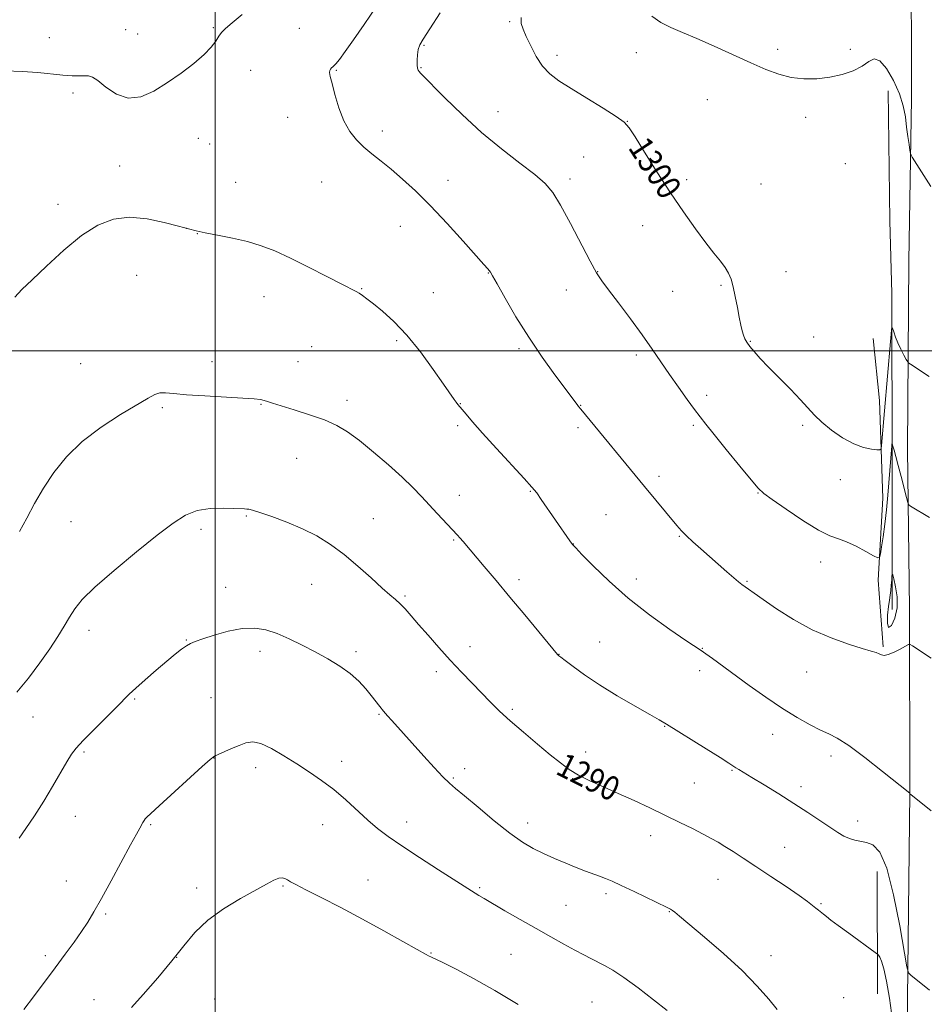
# Model space of a CAD drawing. Extents: x 2167300 to 2170200, y 362300 to 365200.
# Drawn here: x 2169435 to 2169735, y 362784 to 363110 of the extents above; entities that cross this region are included whole.
import ezdxf

# ---------------------------------------------------------------- set-up
doc = ezdxf.new("R2010")
doc.units = 0
doc.header["$MEASUREMENT"] = 0
for name, color, linetype, lineweight in [('32000', 7, 'Continuous', 0), ('DTM HARD BREAKLINE', 7, 'Continuous', 0), ('DTM SPOT ELEVATION', 2, 'Continuous', 13), ('INDEX CONTOUR', 41, 'Continuous', 13), ('INDEX CONTOUR LABEL', 244, 'Continuous', 0), ('INTERMEDIATE CONTOUR', 44, 'Continuous', 0), ('INTERMEDIATE CONTOUR DEPRESSION', 44, 'Continuous', 0)]:
    doc.layers.add(name, color=color, linetype=linetype, lineweight=lineweight)
doc.styles.add('Style-ITALICS', font='ITALICS.shx')

msp = doc.modelspace()

# ---------------------------------------------------------------- linework, layer by layer
at = {"layer": '32000', "flags": 128}
for points in [[(2169500, 365000), (2169500, 362500)], [(2167500, 363000), (2170000, 363000)]]:
    msp.add_lwpolyline(points, dxfattribs=at)
at = {"layer": 'DTM HARD BREAKLINE'}
for points in [[(2169730.22, 363136, 1303.09), (2169730.32, 363083.41, 1302.32), (2169729.4, 363029.66, 1301.39), (2169729, 362967.57, 1298.82), (2169729.61, 362914.78, 1296.47), (2169729.73, 362853.91, 1294.01), (2169728.85, 362776.02, 1291.38), (2169729.5, 362702.73, 1289.08), (2169729.61, 362643.28, 1286.56), (2169730.76, 362577.1, 1282.19)], [(2169722.58, 363086.07, 1301.41), (2169723.17, 363043.05, 1300.98), (2169723.73, 363018.97, 1300.54)], [(2169723.73, 363018.97, 1300.54), (2169723.84, 362961.6, 1297.59), (2169723.93, 362914.48, 1295.45)], [(2169717.61, 363004.11, 1301.3), (2169719.7, 362983.62, 1301.14), (2169720.78, 362951.35, 1298.9), (2169719.3, 362924.2, 1297.69), (2169720.88, 362902.18, 1296.16)], [(2169718.97, 362827.9, 1291.18), (2169719.05, 362787.43, 1289.43)]]:
    msp.add_polyline3d(points, dxfattribs=at)
at = {"layer": 'DTM SPOT ELEVATION'}
for p in [(2169597.33, 363108.94, 1299.79), (2169470.41, 363106.24, 1293.25), (2169499.34, 363106.91, 1293.8), (2169527.82, 363106.74, 1295.11), (2169445.12, 363103.66, 1293.35), (2169474.34, 363104.78, 1293.36), (2169569.03, 363101.04, 1298.15), (2169686.07, 363099.73, 1302.45), (2169710.01, 363099.76, 1302.43), (2169613.02, 363097.8, 1300.45), (2169639.23, 363098.61, 1301.38), (2169511.72, 363092.78, 1295.08), (2169540.09, 363092.84, 1296.09), (2169568.07, 363093.67, 1298.1), (2169453.01, 363085.3, 1294.28), (2169662.73, 363083.13, 1301.02), (2169523.93, 363077.32, 1295.39), (2169593.49, 363079.12, 1298.73), (2169695.23, 363077.23, 1301.45), (2169636.33, 363075.98, 1300.03), (2169494.43, 363070.34, 1294.7), (2169555.31, 363072.7, 1296.44), (2169498.13, 363068.44, 1294.75), (2169621.83, 363064.16, 1298.9), (2169468.37, 363061.15, 1294.51), (2169708.44, 363061.92, 1301.23), (2169617.33, 363056.88, 1298.41), (2169655.92, 363056.62, 1300.33), (2169506.8, 363055.75, 1294.66), (2169535.23, 363055.89, 1295.08), (2169576.99, 363056.4, 1296.57), (2169680.46, 363055.26, 1300.92), (2169448.02, 363048.51, 1294.36), (2169490.46, 363040.55, 1294), (2169561.27, 363041.23, 1295.27), (2169641.34, 363041.47, 1299.37), (2169494.14, 363038.85, 1293.98), (2169474.01, 363025.04, 1293.29), (2169590.29, 363025.8, 1295.95), (2169626.49, 363026.23, 1298.05), (2169688.78, 363026.27, 1300.79), (2169667.23, 363021.75, 1299.82), (2169516.08, 363017.97, 1293.37), (2169548.43, 363020.56, 1294.07), (2169572.19, 363019.31, 1294.82), (2169616.16, 363020.21, 1297.28), (2169651.27, 363019.76, 1299.04), (2169697.98, 363004.6, 1300.81), (2169531.86, 363001.47, 1292.96), (2169560.06, 363003.44, 1293.75), (2169677.03, 363003.25, 1300.1), (2169600.48, 363000.8, 1295.72), (2169639.27, 362998.69, 1297.64), (2169455.51, 362995.83, 1292.81), (2169498.93, 362996.46, 1292.49), (2169527.43, 362996.52, 1292.78), (2169662.58, 362985.35, 1298.43), (2169515.18, 362982.39, 1291.92), (2169543.56, 362983.69, 1292.49), (2169581.09, 362982.6, 1294.05), (2169620.88, 362982.01, 1296.05), (2169482.54, 362981.21, 1291.81), (2169580.15, 362975.28, 1293.7), (2169658.15, 362975.43, 1297.76), (2169694.28, 362975.38, 1299.73), (2169619.94, 362974.61, 1295.69), (2169526.95, 362964.51, 1291.06), (2169646.81, 362958.6, 1296.39), (2169706.71, 362957.48, 1299.24), (2169604.17, 362953.62, 1293.9), (2169679.55, 362953.09, 1297.94), (2169580.73, 362952.25, 1292.66), (2169629.25, 362945.87, 1294.97), (2169452.34, 362943.58, 1291.14), (2169510.25, 362945.43, 1289.87), (2169552.33, 362944.54, 1290.84), (2169495.33, 362940.99, 1289.59), (2169578.82, 362937.55, 1291.86), (2169618.39, 362936.17, 1294.02), (2169653.53, 362938.74, 1295.89), (2169700.26, 362930.22, 1297.48), (2169600.46, 362924.41, 1292.41), (2169639.27, 362924.64, 1294.54), (2169675.86, 362923.83, 1296.14), (2169503.41, 362921.88, 1288.67), (2169531.92, 362922.84, 1289.14), (2169562.78, 362918.97, 1290.2), (2169458.26, 362907.58, 1289.45), (2169490.43, 362904.46, 1288.07), (2169627.12, 362903.73, 1292.84), (2169514.86, 362900.68, 1287.52), (2169546.55, 362900.54, 1288.35), (2169584.31, 362902.21, 1290.57), (2169661.09, 362901.64, 1294.06), (2169613.71, 362899.69, 1292.03), (2169573.16, 362893.96, 1289.59), (2169660.17, 362894.33, 1293.54), (2169695.65, 362893.8, 1295.19), (2169473.37, 362884.87, 1287.84), (2169498.6, 362885.4, 1287.06), (2169598.31, 362881.55, 1290.25), (2169439.76, 362878.91, 1289.27), (2169554.18, 362879.84, 1287.87), (2169648.64, 362875.84, 1291.93), (2169684.35, 362873.22, 1293.31), (2169456.58, 362867.42, 1287.78), (2169499.57, 362865.42, 1285.97), (2169622.49, 362867.42, 1290.6), (2169703.67, 362866.04, 1293.55), (2169513.38, 362862.21, 1285.48), (2169541.8, 362864.34, 1286.55), (2169582.52, 362861.89, 1288.54), (2169670.92, 362861.36, 1291.89), (2169578.76, 362858.78, 1288.18), (2169618.21, 362858.55, 1289.9), (2169658.43, 362857.18, 1291.07), (2169693.74, 362855.97, 1292.47), (2169453.69, 362846.13, 1287.28), (2169478.62, 362843.34, 1285.84), (2169535.59, 362843.37, 1285.22), (2169563.32, 362844.25, 1286.61), (2169603.37, 362843.87, 1288.62), (2169712.51, 362844.57, 1292.56), (2169644.03, 362839.69, 1289.36), (2169688.34, 362835.82, 1290.87), (2169450.78, 362824.68, 1286.76), (2169493.83, 362822.45, 1284.47), (2169522.37, 362823.09, 1283.86), (2169550.52, 362825.04, 1284.76), (2169587.5, 362822.56, 1286.19), (2169666.33, 362825.23, 1289.12), (2169629.21, 362820.58, 1287.67), (2169616.01, 362816.73, 1286.92), (2169700.3, 362817.27, 1290.14), (2169463.76, 362813.77, 1285.79), (2169650.14, 362814.59, 1287.93), (2169443.83, 362800.02, 1286.37), (2169487.25, 362799.44, 1284), (2169571.38, 362800.95, 1284.09), (2169597.88, 362800.5, 1285.11), (2169683.81, 362799.99, 1288.7), (2169459.95, 362785.51, 1284.77), (2169499.77, 362785.73, 1282.82), (2169624.64, 362784.68, 1285.02), (2169707.86, 362786.17, 1288.87)]:
    msp.add_point(p, dxfattribs=at)
at = {"layer": 'INDEX CONTOUR'}
for points in [[(2169601.14, 363110.309, 1300), (2169601.19, 363108.337, 1300), (2169601.805, 363106.396, 1300), (2169602.892, 363104.007, 1300), (2169604.367, 363100.87, 1300), (2169606.171, 363097.398, 1300), (2169608.257, 363094.18, 1300), (2169610.647, 363091.616, 1300), (2169613.662, 363089.337, 1300), (2169617.694, 363086.786, 1300), (2169622.872, 363083.61, 1300), (2169628.259, 363080.291, 1300), (2169632.653, 363077.518, 1300), (2169635.259, 363075.662, 1300), (2169636.909, 363073.824, 1300), (2169638.847, 363070.787, 1300), (2169642.007, 363065.706, 1300), (2169646.11, 363059.223, 1300), (2169650.571, 363052.353, 1300), (2169654.88, 363045.971, 1300), (2169658.811, 363040.397, 1300), (2169662.209, 363035.812, 1300), (2169664.959, 363032.316, 1300), (2169667.091, 363029.681, 1300), (2169668.674, 363027.597, 1300), (2169669.796, 363025.743, 1300), (2169670.614, 363023.751, 1300), (2169671.307, 363021.241, 1300), (2169672.011, 363017.993, 1300), (2169672.705, 363014.43, 1300), (2169673.325, 363011.137, 1300), (2169673.829, 363008.568, 1300), (2169674.26, 363006.658, 1300), (2169674.682, 363005.211, 1300), (2169675.17, 363004.028, 1300), (2169675.842, 363002.88, 1300), (2169676.825, 363001.54, 1300), (2169678.252, 362999.795, 1300), (2169680.268, 362997.523, 1300), (2169683.023, 362994.622, 1300), (2169686.532, 362991.094, 1300), (2169690.277, 362987.349, 1300), (2169693.61, 362983.903, 1300), (2169698.21, 362978.749, 1300), (2169700.617, 362976.409, 1300), (2169703.809, 362973.839, 1300), (2169707.49, 362971.332, 1300), (2169711.169, 362969.316, 1300), (2169714.418, 362968.103, 1300), (2169717.029, 362967.531, 1300), (2169718.859, 362967.32, 1300), (2169719.842, 362967.291, 1300), (2169720.237, 362967.663, 1300), (2169720.38, 362968.756, 1300), (2169723.297, 363003.148, 1300), (2169723.626, 363006.857, 1300), (2169723.814, 363007.993, 1300), (2169724.023, 363007.529, 1300), (2169724.389, 363006.305, 1300), (2169724.957, 363004.621, 1300), (2169725.746, 363002.646, 1300), (2169726.734, 363000.568, 1300), (2169727.743, 362998.656, 1300), (2169728.55, 362997.204, 1300), (2169729.023, 362996.394, 1300), (2169729.377, 362995.981, 1300), (2169729.914, 362995.608, 1300), (2169736.138, 362991.564, 1300)], [(2169434.362, 362887.12, 1290), (2169438.275, 362891.85, 1290), (2169442.036, 362896.828, 1290), (2169445.344, 362901.547, 1290), (2169447.981, 362905.606, 1290), (2169450.068, 362909.042, 1290), (2169451.813, 362912, 1290), (2169453.539, 362914.713, 1290), (2169456.038, 362917.782, 1290), (2169460.218, 362921.893, 1290), (2169466.578, 362927.429, 1290), (2169473.975, 362933.539, 1290), (2169480.856, 362939.069, 1290), (2169486.082, 362943.104, 1290), (2169490.167, 362945.712, 1290), (2169494.037, 362947.197, 1290), (2169498.345, 362947.862, 1290), (2169502.636, 362948.006, 1290), (2169506.184, 362947.917, 1290), (2169509.725, 362947.785, 1290), (2169510.453, 362947.74, 1290), (2169511.134, 362947.642, 1290), (2169512.362, 362947.316, 1290), (2169514.758, 362946.555, 1290), (2169518.712, 362945.217, 1290), (2169523.671, 362943.39, 1290), (2169528.849, 362941.225, 1290), (2169533.641, 362938.82, 1290), (2169538.137, 362936.052, 1290), (2169542.605, 362932.746, 1290), (2169547.19, 362928.865, 1290), (2169551.541, 362924.929, 1290), (2169555.183, 362921.599, 1290), (2169557.794, 362919.334, 1290), (2169559.658, 362917.784, 1290), (2169561.207, 362916.397, 1290), (2169562.838, 362914.692, 1290), (2169564.791, 362912.465, 1290), (2169567.264, 362909.578, 1290), (2169570.38, 362905.978, 1290), (2169573.951, 362901.929, 1290), (2169577.711, 362897.778, 1290), (2169581.421, 362893.822, 1290), (2169584.943, 362890.161, 1290), (2169591.062, 362883.866, 1290), (2169594.032, 362880.928, 1290), (2169597.551, 362877.679, 1290), (2169601.906, 362873.913, 1290), (2169606.569, 362870.01, 1290), (2169610.82, 362866.496, 1290), (2169614.165, 362863.758, 1290), (2169617.044, 362861.611, 1290), (2169620.12, 362859.732, 1290), (2169623.918, 362857.842, 1290), (2169628.383, 362855.841, 1290), (2169633.315, 362853.677, 1290), (2169638.515, 362851.324, 1290), (2169643.776, 362848.871, 1290), (2169648.894, 362846.432, 1290), (2169653.66, 362844.121, 1290), (2169657.886, 362842.032, 1290), (2169661.378, 362840.256, 1290), (2169664.057, 362838.829, 1290), (2169666.289, 362837.552, 1290), (2169668.553, 362836.173, 1290), (2169671.271, 362834.461, 1290), (2169674.649, 362832.288, 1290), (2169678.836, 362829.549, 1290), (2169683.811, 362826.251, 1290), (2169688.861, 362822.855, 1290), (2169693.107, 362819.933, 1290), (2169695.904, 362817.91, 1290), (2169697.553, 362816.623, 1290), (2169698.593, 362815.761, 1290), (2169699.481, 362815.053, 1290), (2169701.205, 362813.724, 1290), (2169702.184, 362812.937, 1290), (2169703.646, 362811.789, 1290), (2169706.024, 362810, 1290), (2169709.514, 362807.45, 1290), (2169718.294, 362801.128, 1290), (2169719.027, 362800.555, 1290), (2169719.348, 362800.194, 1290), (2169719.776, 362799.563, 1290), (2169720.388, 362798.208, 1290), (2169721.156, 362795.682, 1290), (2169722.045, 362791.619, 1290), (2169723.016, 362785.958, 1290), (2169724.025, 362778.72, 1290)]]:
    msp.add_polyline3d(points, dxfattribs=at)
at = {"layer": 'INTERMEDIATE CONTOUR'}
for points in [[(2169553.469, 363114.126, 1296), (2169549.255, 363107.969, 1296), (2169545.716, 363102.865, 1296), (2169542.986, 363099.008, 1296), (2169541.066, 363096.392, 1296), (2169539.911, 363094.941, 1296), (2169539.278, 363094.283, 1296), (2169538.877, 363093.973, 1296), (2169538.482, 363093.642, 1296), (2169538.117, 363093.222, 1296), (2169537.871, 363092.718, 1296), (2169537.826, 363092.049, 1296), (2169538.057, 363090.801, 1296), (2169538.629, 363088.475, 1296), (2169539.593, 363084.794, 1296), (2169540.924, 363080.387, 1296), (2169542.578, 363076.108, 1296), (2169544.515, 363072.62, 1296), (2169546.714, 363069.822, 1296), (2169549.161, 363067.426, 1296), (2169551.853, 363065.149, 1296), (2169554.84, 363062.77, 1296), (2169558.186, 363060.078, 1296), (2169561.962, 363056.863, 1296), (2169566.264, 363052.913, 1296), (2169571.193, 363048.021, 1296), (2169576.687, 363042.198, 1296), (2169582.021, 363036.334, 1296), (2169588.887, 363028.632, 1296), (2169590.132, 363027.214, 1296), (2169590.64, 363026.597, 1296), (2169590.993, 363026.074, 1296), (2169591.687, 363024.866, 1296), (2169593.197, 363022.179, 1296), (2169595.862, 363017.489, 1296), (2169599.477, 363011.352, 1296), (2169603.705, 363004.597, 1296), (2169608.171, 362998.003, 1296), (2169612.361, 362992.164, 1296), (2169619.68, 362982.323, 1296), (2169620.176, 362981.689, 1296), (2169620.959, 362980.727, 1296), (2169641.973, 362955.174, 1296), (2169652.689, 362942.301, 1296), (2169654.198, 362940.577, 1296), (2169655.852, 362938.888, 1296), (2169658.016, 362936.876, 1296), (2169660.623, 362934.553, 1296), (2169669.212, 362926.985, 1296), (2169671.476, 362925.021, 1296), (2169673.054, 362923.703, 1296), (2169674.17, 362922.832, 1296), (2169676.344, 362921.231, 1296), (2169678.205, 362919.89, 1296), (2169681.209, 362917.773, 1296), (2169685.671, 362914.722, 1296), (2169691.249, 362911.2, 1296), (2169697.436, 362907.822, 1296), (2169703.705, 362905.09, 1296), (2169709.438, 362903.051, 1296), (2169713.996, 362901.64, 1296), (2169716.939, 362900.766, 1296), (2169718.62, 362900.247, 1296), (2169719.593, 362899.873, 1296), (2169720.367, 362899.515, 1296), (2169721.274, 362899.337, 1296), (2169722.602, 362899.578, 1296), (2169724.502, 362900.374, 1296), (2169726.574, 362901.441, 1296), (2169728.284, 362902.39, 1296), (2169729.268, 362902.903, 1296), (2169729.86, 362902.941, 1296), (2169730.569, 362902.54, 1296), (2169736.827, 362898.437, 1296)], [(2169508.938, 363111.295, 1294), (2169505.623, 363108.49, 1294), (2169503.453, 363106.609, 1294), (2169502.121, 363105.304, 1294), (2169501.172, 363104.079, 1294), (2169500.166, 363102.516, 1294), (2169498.696, 363100.509, 1294), (2169496.368, 363098.028, 1294), (2169492.929, 363095.092, 1294), (2169488.706, 363091.917, 1294), (2169484.168, 363088.768, 1294), (2169479.707, 363085.964, 1294), (2169475.4, 363084.042, 1294), (2169471.252, 363083.593, 1294), (2169467.308, 363084.924, 1294), (2169463.831, 363087.225, 1294), (2169461.127, 363089.401, 1294), (2169459.363, 363090.609, 1294), (2169458.124, 363091.007, 1294), (2169456.849, 363091.004, 1294), (2169455.068, 363090.954, 1294), (2169452.655, 363090.99, 1294), (2169449.571, 363091.19, 1294), (2169441.315, 363092.073, 1294), (2169436.18, 363092.478, 1294), (2169430.509, 363092.67, 1294)], [(2169574.384, 363111.8, 1298), (2169570.926, 363106.501, 1298), (2169568.756, 363103.153, 1298), (2169567.654, 363101.209, 1298), (2169567.169, 363099.731, 1298), (2169566.919, 363097.995, 1298), (2169566.812, 363096.15, 1298), (2169566.823, 363094.561, 1298), (2169566.933, 363093.498, 1298), (2169567.135, 363092.851, 1298), (2169567.423, 363092.415, 1298), (2169567.898, 363091.903, 1298), (2169575.965, 363083.749, 1298), (2169581.662, 363078.177, 1298), (2169588.108, 363072.296, 1298), (2169594.682, 363066.864, 1298), (2169600.752, 363062.168, 1298), (2169605.684, 363058.372, 1298), (2169609.1, 363055.428, 1298), (2169611.651, 363052.424, 1298), (2169614.242, 363048.235, 1298), (2169617.509, 363042.194, 1298), (2169624.025, 363029.655, 1298), (2169626.106, 363025.884, 1298), (2169627.835, 363023.222, 1298), (2169630.062, 363020.239, 1298), (2169633.372, 363015.882, 1298), (2169637.327, 363010.624, 1298), (2169641.227, 363005.319, 1298), (2169644.548, 363000.621, 1298), (2169650.277, 362992.256, 1298), (2169653.244, 362988.024, 1298), (2169656.122, 362984.01, 1298), (2169658.565, 362980.661, 1298), (2169660.419, 362978.183, 1298), (2169662.295, 362975.782, 1298), (2169664.998, 362972.419, 1298), (2169669.004, 362967.468, 1298), (2169673.477, 362961.96, 1298), (2169677.255, 362957.344, 1298), (2169679.598, 362954.605, 1298), (2169681.464, 362952.889, 1298), (2169684.237, 362950.881, 1298), (2169688.844, 362947.663, 1298), (2169694.394, 362943.917, 1298), (2169699.54, 362940.724, 1298), (2169703.296, 362938.855, 1298), (2169706.118, 362937.833, 1298), (2169708.824, 362936.877, 1298), (2169711.98, 362935.412, 1298), (2169715.162, 362933.719, 1298), (2169717.695, 362932.289, 1298), (2169719.103, 362931.557, 1298), (2169719.701, 362931.72, 1298), (2169720, 362932.918, 1298), (2169720.411, 362935.241, 1298), (2169720.941, 362938.572, 1298), (2169721.495, 362942.746, 1298), (2169721.992, 362947.518, 1298), (2169722.412, 362952.337, 1298), (2169723.748, 362968.668, 1298), (2169723.813, 362969.268, 1298), (2169723.908, 362969.244, 1298), (2169724.115, 362968.576, 1298), (2169724.501, 362967.231, 1298), (2169725.087, 362965.13, 1298), (2169725.88, 362962.181, 1298), (2169726.85, 362958.448, 1298), (2169728.604, 362951.556, 1298), (2169729.06, 362949.847, 1298), (2169729.414, 362949.106, 1298), (2169729.967, 362948.702, 1298), (2169736.261, 362944.986, 1298)], [(2169644.39, 363110.695, 1302), (2169647.397, 363108.678, 1302), (2169650.703, 363106.977, 1302), (2169654.573, 363105.311, 1302), (2169659.318, 363103.326, 1302), (2169665.071, 363100.792, 1302), (2169677.106, 363095.328, 1302), (2169682.079, 363093.148, 1302), (2169686.401, 363091.525, 1302), (2169690.503, 363090.467, 1302), (2169694.719, 363089.974, 1302), (2169699.016, 363090.006, 1302), (2169703.267, 363090.515, 1302), (2169707.325, 363091.444, 1302), (2169710.968, 363092.702, 1302), (2169713.948, 363094.199, 1302), (2169716.142, 363095.718, 1302), (2169717.919, 363096.575, 1302), (2169719.767, 363095.967, 1302), (2169722.017, 363093.38, 1302), (2169724.36, 363089.446, 1302), (2169726.322, 363085.088, 1302), (2169727.56, 363081.051, 1302), (2169728.246, 363077.409, 1302), (2169728.675, 363074.058, 1302), (2169729.086, 363070.959, 1302), (2169729.472, 363068.315, 1302), (2169729.772, 363066.392, 1302), (2169729.955, 363065.321, 1302), (2169730.153, 363064.718, 1302), (2169730.537, 363064.064, 1302), (2169736.623, 363054.368, 1302)], [(2169433.714, 363017.785, 1294), (2169436.095, 363020.333, 1294), (2169439.444, 363023.494, 1294), (2169444.238, 363028.094, 1294), (2169449.945, 363033.381, 1294), (2169455.78, 363038.209, 1294), (2169461.163, 363041.647, 1294), (2169466.322, 363043.611, 1294), (2169471.689, 363044.229, 1294), (2169477.493, 363043.706, 1294), (2169483.144, 363042.53, 1294), (2169487.847, 363041.267, 1294), (2169491.117, 363040.351, 1294), (2169493.706, 363039.689, 1294), (2169496.676, 363039.06, 1294), (2169500.798, 363038.277, 1294), (2169505.68, 363037.309, 1294), (2169510.64, 363036.162, 1294), (2169515.206, 363034.806, 1294), (2169519.756, 363033.071, 1294), (2169524.881, 363030.747, 1294), (2169530.883, 363027.773, 1294), (2169536.925, 363024.665, 1294), (2169541.883, 363022.082, 1294), (2169546.601, 363019.658, 1294), (2169547.618, 363019.09, 1294), (2169548.702, 363018.386, 1294), (2169550.198, 363017.3, 1294), (2169552.363, 363015.627, 1294), (2169555.376, 363013.17, 1294), (2169559.109, 363009.763, 1294), (2169563.356, 363005.247, 1294), (2169567.851, 362999.669, 1294), (2169572.093, 362993.899, 1294), (2169575.52, 362989.013, 1294), (2169578.982, 362984.007, 1294), (2169579.682, 362983.028, 1294), (2169580.208, 362982.358, 1294), (2169581.643, 362980.671, 1294), (2169582.975, 362979.081, 1294), (2169585.12, 362976.581, 1294), (2169588.433, 362972.844, 1294), (2169593.019, 362967.806, 1294), (2169602.144, 362957.874, 1294), (2169604.727, 362955, 1294), (2169606.316, 362953.053, 1294), (2169607.854, 362950.91, 1294), (2169617.318, 362937.239, 1294), (2169617.871, 362936.466, 1294), (2169618.305, 362935.914, 1294), (2169619.219, 362934.921, 1294), (2169621.288, 362932.75, 1294), (2169625.021, 362928.904, 1294), (2169630.24, 362923.833, 1294), (2169636.6, 362918.226, 1294), (2169643.627, 362912.742, 1294), (2169650.352, 362907.925, 1294), (2169655.678, 362904.294, 1294), (2169660.695, 362900.927, 1294), (2169662.236, 362899.852, 1294), (2169664.438, 362898.27, 1294), (2169676.635, 362889.416, 1294), (2169682.14, 362885.512, 1294), (2169687.587, 362881.822, 1294), (2169692.502, 362878.747, 1294), (2169696.726, 362876.351, 1294), (2169700.169, 362874.612, 1294), (2169702.913, 362873.375, 1294), (2169705.725, 362871.943, 1294), (2169709.53, 362869.486, 1294), (2169714.867, 362865.523, 1294), (2169720.672, 362860.98, 1294), (2169729.684, 362853.788, 1294), (2169729.721, 362853.648, 1294), (2169729.771, 362853.587, 1294), (2169730.094, 362853.321, 1294), (2169736.796, 362847.949, 1294)], [(2169435.31, 362940.356, 1292), (2169437.655, 362944.695, 1292), (2169440.284, 362949.53, 1292), (2169443.258, 362954.652, 1292), (2169446.679, 362959.87, 1292), (2169450.819, 362965.052, 1292), (2169455.992, 362970.078, 1292), (2169462.261, 362974.8, 1292), (2169468.711, 362978.946, 1292), (2169477.804, 362984.384, 1292), (2169480.059, 362985.613, 1292), (2169481.717, 362986.134, 1292), (2169483.541, 362986.175, 1292), (2169486.231, 362985.913, 1292), (2169490.47, 362985.514, 1292), (2169496.568, 362985.118, 1292), (2169509.173, 362984.439, 1292), (2169512.932, 362984.164, 1292), (2169515.013, 362983.905, 1292), (2169516.223, 362983.626, 1292), (2169517.337, 362983.277, 1292), (2169518.995, 362982.733, 1292), (2169521.807, 362981.852, 1292), (2169526.117, 362980.543, 1292), (2169531.217, 362978.929, 1292), (2169536.135, 362977.185, 1292), (2169540.176, 362975.391, 1292), (2169543.787, 362973.257, 1292), (2169547.69, 362970.397, 1292), (2169552.367, 362966.597, 1292), (2169557.329, 362962.335, 1292), (2169561.842, 362958.258, 1292), (2169565.373, 362954.849, 1292), (2169568.187, 362951.931, 1292), (2169573.388, 362946.304, 1292), (2169580.163, 362939.044, 1292), (2169580.954, 362938.157, 1292), (2169581.987, 362936.961, 1292), (2169588.962, 362928.752, 1292), (2169592.922, 362924.068, 1292), (2169597.48, 362918.633, 1292), (2169602.361, 362912.763, 1292), (2169613.242, 362899.622, 1292), (2169613.466, 362899.382, 1292), (2169613.67, 362899.207, 1292), (2169614.292, 362898.716, 1292), (2169615.735, 362897.592, 1292), (2169618.332, 362895.606, 1292), (2169622.121, 362892.868, 1292), (2169627.069, 362889.576, 1292), (2169632.963, 362885.978, 1292), (2169638.887, 362882.541, 1292), (2169643.744, 362879.783, 1292), (2169646.86, 362877.998, 1292), (2169649.236, 362876.578, 1292), (2169662.346, 362868.431, 1292), (2169666.986, 362865.526, 1292), (2169669.845, 362863.711, 1292), (2169672.215, 362862.168, 1292), (2169673.216, 362861.548, 1292), (2169677.518, 362858.947, 1292), (2169681.528, 362856.508, 1292), (2169686.377, 362853.523, 1292), (2169691.394, 362850.369, 1292), (2169696, 362847.381, 1292), (2169700.003, 362844.721, 1292), (2169703.306, 362842.498, 1292), (2169705.877, 362840.795, 1292), (2169707.925, 362839.569, 1292), (2169709.729, 362838.748, 1292), (2169711.523, 362838.237, 1292), (2169715.383, 362837.485, 1292), (2169717.525, 362836.682, 1292), (2169719.779, 362834.304, 1292), (2169722.091, 362828.989, 1292), (2169724.369, 362820.094, 1292), (2169726.39, 362809.855, 1292), (2169728.751, 362796.379, 1292), (2169729.318, 362794.393, 1292), (2169730.082, 362793.564, 1292), (2169736.276, 362788.616, 1292)], [(2169435.132, 362838.924, 1288), (2169437.364, 362842.097, 1288), (2169440.208, 362846.318, 1288), (2169443.278, 362851.114, 1288), (2169446.222, 362856.005, 1288), (2169450.909, 362864.132, 1288), (2169452.444, 362866.626, 1288), (2169454.007, 362868.661, 1288), (2169456.327, 362871.141, 1288), (2169459.846, 362874.67, 1288), (2169463.867, 362878.649, 1288), (2169467.4, 362882.176, 1288), (2169471.582, 362886.494, 1288), (2169473.72, 362888.535, 1288), (2169476.827, 362891.293, 1288), (2169480.474, 362894.427, 1288), (2169483.969, 362897.376, 1288), (2169486.762, 362899.689, 1288), (2169488.871, 362901.363, 1288), (2169490.46, 362902.505, 1288), (2169491.772, 362903.26, 1288), (2169493.363, 362903.908, 1288), (2169495.872, 362904.764, 1288), (2169499.702, 362906.013, 1288), (2169504.322, 362907.321, 1288), (2169508.963, 362908.223, 1288), (2169513.049, 362908.354, 1288), (2169516.765, 362907.743, 1288), (2169520.488, 362906.519, 1288), (2169524.503, 362904.812, 1288), (2169528.743, 362902.765, 1288), (2169533.048, 362900.524, 1288), (2169537.256, 362898.205, 1288), (2169541.181, 362895.817, 1288), (2169544.634, 362893.342, 1288), (2169547.476, 362890.791, 1288), (2169549.767, 362888.299, 1288), (2169551.616, 362886.032, 1288), (2169554.457, 362882.441, 1288), (2169555.708, 362880.905, 1288), (2169557.002, 362879.385, 1288), (2169558.364, 362877.834, 1288), (2169568.974, 362866.031, 1288), (2169572.379, 362862.299, 1288), (2169575.333, 362859.161, 1288), (2169577.459, 362857.089, 1288), (2169579.485, 362855.353, 1288), (2169582.419, 362852.927, 1288), (2169586.923, 362849.128, 1288), (2169592.288, 362844.65, 1288), (2169597.469, 362840.535, 1288), (2169601.681, 362837.563, 1288), (2169605.202, 362835.495, 1288), (2169608.579, 362833.832, 1288), (2169612.212, 362832.181, 1288), (2169615.929, 362830.572, 1288), (2169619.416, 362829.142, 1288), (2169622.424, 362827.99, 1288), (2169627.111, 362826.296, 1288), (2169629.031, 362825.558, 1288), (2169631.232, 362824.618, 1288), (2169634.306, 362823.21, 1288), (2169638.567, 362821.203, 1288), (2169649.449, 362815.999, 1288), (2169650.616, 362815.399, 1288), (2169651.235, 362814.991, 1288), (2169651.967, 362814.393, 1288), (2169653.535, 362813.061, 1288), (2169661.828, 362806.105, 1288), (2169668.081, 362800.728, 1288), (2169674.23, 362795.12, 1288), (2169679.283, 362789.999, 1288), (2169683.133, 362785.638, 1288), (2169685.894, 362782.196, 1288)], [(2169436.73, 362782.242, 1286), (2169439.898, 362786.443, 1286), (2169447.061, 362796.02, 1286), (2169450.378, 362800.486, 1286), (2169453.304, 362804.489, 1286), (2169455.781, 362807.994, 1286), (2169457.838, 362811.105, 1286), (2169459.869, 362814.476, 1286), (2169462.355, 362818.902, 1286), (2169465.576, 362824.814, 1286), (2169471.985, 362836.695, 1286), (2169473.931, 362840.26, 1286), (2169475.038, 362842.246, 1286), (2169476.115, 362844.114, 1286), (2169476.5, 362844.739, 1286), (2169476.877, 362845.269, 1286), (2169477.411, 362845.864, 1286), (2169478.702, 362847.09, 1286), (2169481.459, 362849.618, 1286), (2169495.724, 362862.593, 1286), (2169498.319, 362864.904, 1286), (2169499.709, 362865.954, 1286), (2169500.973, 362866.576, 1286), (2169505.394, 362868.49, 1286), (2169507.894, 362869.559, 1286), (2169510.128, 362870.415, 1286), (2169512.392, 362870.74, 1286), (2169515.122, 362870.192, 1286), (2169518.631, 362868.559, 1286), (2169522.695, 362866.16, 1286), (2169526.959, 362863.444, 1286), (2169531.135, 362860.752, 1286), (2169535.204, 362857.992, 1286), (2169539.212, 362854.964, 1286), (2169543.174, 362851.56, 1286), (2169550.489, 362844.84, 1286), (2169553.7, 362842.114, 1286), (2169557.193, 362839.486, 1286), (2169561.689, 362836.402, 1286), (2169567.572, 362832.537, 1286), (2169573.864, 362828.471, 1286), (2169586.013, 362820.665, 1286), (2169587.216, 362819.93, 1286), (2169588.931, 362818.916, 1286), (2169595.824, 362814.889, 1286), (2169600.858, 362811.974, 1286), (2169606.116, 362808.969, 1286), (2169611.013, 362806.227, 1286), (2169615.341, 362803.851, 1286), (2169618.98, 362801.88, 1286), (2169621.882, 362800.325, 1286), (2169624.276, 362799.068, 1286), (2169628.739, 362796.82, 1286), (2169631.51, 362795.255, 1286), (2169635.176, 362792.843, 1286), (2169639.914, 362789.369, 1286), (2169644.992, 362785.456, 1286), (2169649.454, 362781.94, 1286)], [(2169472.262, 362782.859, 1284), (2169476.184, 362787.234, 1284), (2169480.974, 362792.68, 1284), (2169485.673, 362798.269, 1284), (2169489.614, 362803.267, 1284), (2169493.3, 362807.685, 1284), (2169497.526, 362811.724, 1284), (2169502.792, 362815.517, 1284), (2169508.411, 362818.916, 1284), (2169517.005, 362823.723, 1284), (2169519.399, 362825.011, 1284), (2169520.987, 362825.667, 1284), (2169522.132, 362825.799, 1284), (2169523.039, 362825.556, 1284), (2169523.878, 362825.096, 1284), (2169524.898, 362824.502, 1284), (2169526.692, 362823.528, 1284), (2169529.932, 362821.852, 1284), (2169535.059, 362819.251, 1284), (2169541.57, 362815.918, 1284), (2169548.724, 362812.149, 1284), (2169555.787, 362808.272, 1284), (2169562.039, 362804.739, 1284), (2169566.765, 362802.042, 1284), (2169569.495, 362800.512, 1284), (2169570.742, 362799.86, 1284), (2169571.264, 362799.642, 1284), (2169571.796, 362799.434, 1284), (2169572.984, 362798.888, 1284), (2169575.449, 362797.673, 1284), (2169579.655, 362795.528, 1284), (2169585.429, 362792.451, 1284), (2169592.436, 362788.509, 1284), (2169600.196, 362783.896, 1284)]]:
    msp.add_polyline3d(points, dxfattribs=at)
at = {"layer": 'INTERMEDIATE CONTOUR DEPRESSION'}
msp.add_polyline3d([(2169725.574, 362915.018, 1296), (2169724.805, 362911.657, 1296), (2169723.652, 362909.263, 1296), (2169722.676, 362908.553, 1296), (2169722.301, 362909.938, 1296), (2169722.397, 362912.612, 1296), (2169722.695, 362915.463, 1296), (2169722.975, 362917.631, 1296), (2169723.205, 362919.277, 1296), (2169723.402, 362920.815, 1296), (2169723.577, 362922.532, 1296), (2169723.723, 362924.222, 1296), (2169723.827, 362925.552, 1296), (2169723.902, 362926.209, 1296), (2169724.057, 362925.962, 1296), (2169724.421, 362924.599, 1296), (2169725.035, 362922.031, 1296), (2169725.563, 362918.662, 1296), (2169725.574, 362915.018, 1296)], dxfattribs=at)

# ---------------------------------------------------------------- texts
at = {"layer": 'INDEX CONTOUR LABEL', "style": 'Style-ITALICS', "width": 0.875}
for s, rotation, p in [('1300', 303.3, (2169636.331, 363067.261, 1300)), ('1290', 333.2, (2169612.183, 362860.335, 1290))]:
    msp.add_text(s, height=8, rotation=rotation, dxfattribs=at).set_placement(p)

doc.saveas('drawing.dxf')
